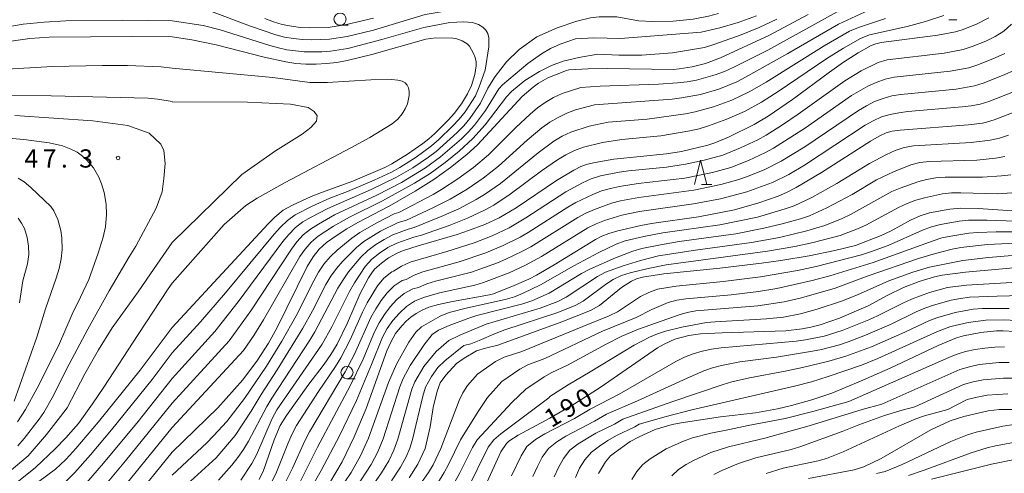
# Model space of a CAD drawing. Units: millimetres. Extents: x -70000 to -68000, y 25500 to 27000.
# Drawn here: x -69765 to -69562, y 26606 to 26699 of the extents above; entities that cross this region are included whole.
import ezdxf

# ---------------------------------------------------------------- set-up
doc = ezdxf.new("R2010")
doc.units = ezdxf.units.MM
for name, color, linetype, lineweight in [('633100_広葉樹林', 7, 'Continuous', 9), ('633200_針葉樹林', 7, 'Continuous', 9), ('710100_等高線（計曲線）', 7, 'Continuous', 20), ('710107_等高線（計曲線）（注記）', 7, 'Continuous', 20), ('710200_等高線（主曲線）', 7, 'Continuous', 9), ('731200_図化機測定による標高点', 7, 'Continuous', 20), ('731207_図化機測定による標高点（注記）', 7, 'Continuous', 20)]:
    doc.layers.add(name, color=color, linetype=linetype, lineweight=lineweight)
doc.styles.add('Style-WORKING', font='txt')

msp = doc.modelspace()

# ---------------------------------------------------------------- linework, layer by layer
at = {"layer": '633100_広葉樹林'}
for p, q in [((-69573.74, 26698.82), (-69572.07, 26698.82)), ((-69698.87, 26697.69), (-69697.21, 26697.69)), ((-69697.44, 26624.99), (-69695.77, 26624.99))]:
    msp.add_line(p, q, dxfattribs=at)
for centre in [(-69698.87, 26698.94), (-69697.44, 26626.24)]:
    msp.add_circle(centre, 1.25, dxfattribs=at)
at = {"layer": '633200_針葉樹林'}
msp.add_line((-69624.54, 26664.93), (-69622.45, 26664.93), dxfattribs=at)
at = {"layer": '633200_針葉樹林', "flags": 128}
msp.add_lwpolyline([(-69626, 26664.93), (-69624.75, 26669.93), (-69623.5, 26664.93)], dxfattribs=at)
at = {"layer": '710100_等高線（計曲線）', "flags": 128}
for points in [[(-69602.65, 26699.88), (-69610.57, 26695.61), (-69620.65, 26690.96), (-69623.75, 26689.8), (-69626.5, 26689.12), (-69629.16, 26688.68), (-69630.35, 26688.58), (-69643.88, 26688.77), (-69647.86, 26688.74), (-69651.82, 26688.5), (-69652.33, 26688.38), (-69656.17, 26686.88), (-69658.04, 26685.77), (-69659.2, 26684.95), (-69661.42, 26683.04), (-69670.62, 26673.05), (-69672.81, 26671.09), (-69676.19, 26668.42), (-69679.61, 26665.94), (-69683.42, 26663.57), (-69688.8, 26660.49), (-69695.24, 26657.09), (-69697.46, 26655.79), (-69699.7, 26654.36), (-69701.63, 26652.97), (-69703.15, 26651.61), (-69704.42, 26650.06), (-69705.63, 26648.08), (-69711.88, 26635.39), (-69713.59, 26632.31), (-69715.81, 26628.81), (-69718.83, 26624.72), (-69724, 26618.96), (-69733.35, 26609.88)], [(-69565.51, 26699.18), (-69568.06, 26697.89), (-69570.99, 26696.72), (-69572.36, 26696.33), (-69575.97, 26695.65), (-69587.63, 26694.13), (-69588.71, 26693.87), (-69589.68, 26693.48), (-69592.36, 26691.97), (-69595.4, 26690.05), (-69598.27, 26688.04), (-69605.89, 26682.37), (-69610.85, 26678.99), (-69613.72, 26677.27), (-69619.01, 26674.63), (-69621.84, 26673.47), (-69623.26, 26673.04), (-69628.66, 26671.73), (-69631.75, 26671.23), (-69642.62, 26670.16), (-69646.42, 26669.47), (-69647.99, 26669.08), (-69649.34, 26668.59), (-69650.78, 26667.88), (-69654.36, 26665.76), (-69662.69, 26660.15), (-69666.15, 26658.07), (-69669.09, 26656.71), (-69672.48, 26655.43), (-69674.82, 26654.66), (-69682.8, 26652.32), (-69686, 26651.29), (-69687.16, 26650.81), (-69688.94, 26649.84), (-69690.37, 26648.77), (-69691.79, 26647.48), (-69692.36, 26646.76), (-69693, 26645.75), (-69694.7, 26642.51), (-69697.32, 26636.49), (-69699.48, 26632.11), (-69700.77, 26629.96), (-69702.16, 26627.97), (-69705.51, 26623.61), (-69709.9, 26617.43), (-69711.17, 26615.38), (-69712.39, 26612.41), (-69714.62, 26606.11), (-69715.51, 26604.23)], [(-69733.35, 26695.3), (-69741.64, 26695.36), (-69758.64, 26695.23), (-69762.67, 26694.93), (-69766.48, 26694.4)], [(-69733.35, 26695.3), (-69729.32, 26694.67), (-69724.33, 26693.63), (-69714.45, 26691.12), (-69710.02, 26690.14), (-69707.98, 26689.84), (-69705.89, 26689.69), (-69703.75, 26689.68), (-69701.63, 26689.8), (-69699.56, 26690.04), (-69697.41, 26690.42), (-69692.34, 26691.68), (-69681.21, 26694.79), (-69679.16, 26695.06), (-69675.65, 26695.05), (-69675.06, 26694.94), (-69673.79, 26694.47), (-69672.74, 26693.85), (-69672.29, 26693.39), (-69671.41, 26691.89), (-69671.07, 26691.01), (-69670.9, 26690.17), (-69670.88, 26689.34), (-69671.18, 26687.52), (-69671.82, 26685.28), (-69672.66, 26683.58), (-69673.93, 26681.48), (-69675.43, 26679.52), (-69676.6, 26678.24), (-69679.37, 26675.44), (-69680.6, 26674.33), (-69681.82, 26673.36), (-69684.99, 26671.16), (-69688.25, 26669.14), (-69689.69, 26668.39), (-69696.27, 26665.58), (-69702.68, 26663.3), (-69704.79, 26662.45), (-69708.67, 26660.66), (-69710.55, 26659.61), (-69712.24, 26658.22), (-69713.67, 26656.82), (-69733.35, 26635.48)], [(-69701.05, 26603.53), (-69698.43, 26607.86), (-69695.94, 26613.02), (-69693.51, 26618.86), (-69689.22, 26630.74), (-69688.44, 26632.52), (-69687.44, 26634.26), (-69686.14, 26635.88), (-69685.28, 26636.79), (-69684.3, 26637.65), (-69683.2, 26638.42), (-69682.01, 26639.09), (-69680.59, 26639.67), (-69678.6, 26640.23), (-69675.74, 26640.84), (-69668.18, 26642.2), (-69667.3, 26642.44), (-69663.05, 26644.13), (-69660.05, 26645.48), (-69658.51, 26646.29), (-69654.84, 26648.39), (-69646.39, 26653.64), (-69645.05, 26654.32), (-69643.63, 26654.87), (-69641.78, 26655.41), (-69637.02, 26656.5), (-69634.86, 26656.89), (-69625.2, 26658.24), (-69617.76, 26659.74), (-69612.81, 26661.13), (-69608.83, 26662.51), (-69607.08, 26663.28), (-69605.09, 26664.33), (-69599.93, 26667.38), (-69589.85, 26673.86), (-69588.05, 26674.88), (-69586.64, 26675.52), (-69585.34, 26675.88), (-69583.73, 26676.12), (-69569.65, 26677.17), (-69566.83, 26677.53), (-69565.98, 26677.72), (-69564.39, 26678.23), (-69558.5, 26680.49)], [(-69765.03, 26666.2), (-69763.81, 26665.45), (-69762.43, 26664.3), (-69758.3, 26660.43), (-69757.73, 26659.54), (-69756.85, 26657.69), (-69756.24, 26655.44), (-69756.04, 26653.98), (-69755.97, 26651.57), (-69756.21, 26649.61), (-69756.63, 26647.67), (-69757.22, 26645.66), (-69759.42, 26639.32), (-69761.21, 26633.5), (-69765.89, 26620.37)], [(-69560.42, 26659.58), (-69562.64, 26659.64), (-69567.67, 26660.02), (-69571.26, 26660.08), (-69573.52, 26659.87), (-69577.71, 26659.08), (-69579.6, 26658.47), (-69581.59, 26657.56), (-69585.57, 26655.41), (-69587.61, 26654.42), (-69592.91, 26652.38), (-69597.18, 26651.33), (-69602.45, 26650.25), (-69608.25, 26649.29), (-69612.2, 26648.76), (-69620.81, 26647.73), (-69632.3, 26646.53), (-69636.69, 26645.86), (-69637.95, 26645.51), (-69638.96, 26645.06), (-69640.99, 26643.77), (-69645.56, 26640.03), (-69647.37, 26639), (-69653.27, 26636.66), (-69666.45, 26631.85), (-69669, 26631.28), (-69670.82, 26630.7), (-69673.33, 26629.23), (-69674.91, 26628.08), (-69677.1, 26625.74), (-69678.27, 26624.1), (-69678.93, 26622.43), (-69679.7, 26619.08), (-69680.34, 26615.09), (-69681.38, 26610.65), (-69682.87, 26607.43), (-69684.69, 26604.63)], [(-69557.34, 26648.08), (-69570.31, 26646.86), (-69575.08, 26646.26), (-69576.67, 26645.94), (-69579.83, 26644.95), (-69583.02, 26643.72), (-69586.38, 26642.1), (-69590.34, 26639.95), (-69596.23, 26637.43), (-69600.15, 26636.06), (-69602.08, 26635.58), (-69603.89, 26635.22), (-69607.22, 26634.8), (-69620.31, 26634.42), (-69624.74, 26634.2), (-69627.18, 26633.86), (-69630.04, 26633.09), (-69632.24, 26632.09), (-69633.61, 26631.3), (-69645.42, 26623.16), (-69650.68, 26619.83), (-69655.74, 26616.87), (-69662.27, 26613.4), (-69664.2, 26612.17), (-69664.68, 26611.69), (-69665.79, 26609.91), (-69668.95, 26602.99)], [(-69765.52, 26600.24), (-69764.18, 26601.33), (-69757.34, 26606.38), (-69755.3, 26608.27), (-69754.4, 26609.23), (-69753.16, 26610.63), (-69748.54, 26616.12), (-69739.97, 26626.76), (-69733.35, 26635.48)], [(-69557.73, 26634.54), (-69562.56, 26634.83), (-69563.91, 26634.81), (-69567.15, 26634.46), (-69570.68, 26633.8), (-69572.13, 26633.38), (-69575.91, 26631.8), (-69585.78, 26627.15), (-69591.85, 26624.45), (-69597.75, 26622.02), (-69601.86, 26620.63), (-69606.09, 26619.46), (-69608.92, 26618.79), (-69613.48, 26617.95), (-69620.64, 26617.13), (-69628.73, 26615.9), (-69630.58, 26615.54), (-69634.08, 26614.53), (-69637.38, 26613.06), (-69639.21, 26612.04), (-69642.42, 26609.77), (-69643.24, 26609.1), (-69644.32, 26607.88), (-69645.75, 26605.52)], [(-69602.59, 26604.49), (-69593.18, 26606.23), (-69591.2, 26606.84), (-69587.66, 26608.59), (-69577.41, 26614.47), (-69573.42, 26616.31), (-69570.61, 26617.23), (-69565.63, 26618.4), (-69563.28, 26618.63), (-69560.56, 26618.67)], [(-69733.35, 26575.95), (-69735.84, 26577.84), (-69737.5, 26579.03), (-69741.7, 26582.26), (-69743.72, 26584.03), (-69745.31, 26585.58), (-69747.9, 26588.48), (-69748.2, 26589.04), (-69748.44, 26589.99), (-69748.4, 26591.17), (-69748.11, 26591.81), (-69747.06, 26593.38), (-69741.81, 26599.44), (-69733.35, 26609.88)]]:
    msp.add_lwpolyline(points, dxfattribs=at)
at = {"layer": '710200_等高線（主曲線）', "flags": 128}
for points in [[(-69733.35, 26605.16), (-69726.26, 26611.81), (-69724.87, 26613.26), (-69722.16, 26616.21), (-69718.51, 26620.93), (-69713.99, 26627.54), (-69710.82, 26632.67), (-69707.91, 26637.94), (-69704.28, 26645.12), (-69703.3, 26646.87), (-69702.2, 26648.54), (-69700.91, 26650.05), (-69699.48, 26651.41), (-69696.43, 26653.9), (-69694.8, 26655.04), (-69691.33, 26657.05), (-69687.74, 26658.86), (-69686.79, 26659.18), (-69679.71, 26662.88), (-69677.98, 26663.88), (-69674.64, 26666.06), (-69671.41, 26668.43), (-69668.35, 26671), (-69662.7, 26676.63), (-69659.82, 26679.38), (-69658.31, 26680.66), (-69656.69, 26681.79), (-69654.98, 26682.78), (-69653.19, 26683.63), (-69649.4, 26684.85), (-69645.41, 26685.17), (-69633.43, 26685.55), (-69629.48, 26685.82), (-69627.52, 26686.03), (-69625.57, 26686.38), (-69621.74, 26687.45), (-69619.87, 26688.15), (-69618.05, 26688.98), (-69610.92, 26692.57), (-69593.46, 26702.24)], [(-69670.31, 26701.76), (-69681.39, 26699.87), (-69692.02, 26696.68), (-69697.42, 26695.36), (-69701.07, 26694.8), (-69704.77, 26694.64), (-69706.61, 26694.72), (-69708.45, 26694.93), (-69710.27, 26695.25), (-69712.05, 26695.71), (-69717.26, 26697.51), (-69725.86, 26700.72), (-69727.63, 26701.24), (-69733.35, 26702.23)], [(-69733.35, 26600.49), (-69724.34, 26608.72), (-69720.44, 26613.32), (-69717.15, 26618.3), (-69715.09, 26621.73), (-69711.77, 26626.81), (-69706.5, 26635.41), (-69704.56, 26638.95), (-69701.78, 26644.35), (-69700.74, 26646.07), (-69699.58, 26647.68), (-69698.3, 26649.17), (-69695.52, 26651.95), (-69693.99, 26653.21), (-69690.57, 26655.35), (-69686.92, 26657.08), (-69685.22, 26657.62), (-69679.78, 26660.12), (-69676.21, 26661.91), (-69672.77, 26663.94), (-69669.47, 26666.21), (-69666.32, 26668.69), (-69660.4, 26674.04), (-69657.37, 26676.6), (-69655.76, 26677.75), (-69654.06, 26678.72), (-69652.28, 26679.56), (-69650.44, 26680.27), (-69646.59, 26681.29), (-69630.63, 26682.5), (-69628.67, 26682.76), (-69624.8, 26683.46), (-69621, 26684.56), (-69617.31, 26686.06), (-69615.53, 26686.97), (-69606.81, 26691.86), (-69596.41, 26697.92), (-69589.28, 26701.18)], [(-69733.35, 26698.6), (-69743.69, 26698.75), (-69755.21, 26698.55), (-69759.7, 26698.33), (-69764.04, 26697.89), (-69768.36, 26697.17)], [(-69733.35, 26619.92), (-69721.66, 26632.75), (-69717.19, 26638.93), (-69708.88, 26651.64), (-69707.73, 26653.16), (-69706.43, 26654.56), (-69704.93, 26655.75), (-69703.32, 26656.78), (-69699.99, 26658.65), (-69691.33, 26662.7), (-69686.22, 26665.32), (-69681.32, 26668.33), (-69678.21, 26670.58), (-69673.87, 26674.34), (-69672.51, 26675.69), (-69671.24, 26677.12), (-69668.94, 26680.16), (-69666.21, 26684.59), (-69665.45, 26685.4), (-69660.3, 26689.79), (-69657.45, 26691.77), (-69655.61, 26692.9), (-69653.63, 26693.81), (-69650.44, 26694.85), (-69646.7, 26695.07), (-69641.19, 26694.94), (-69624.66, 26696.28), (-69620.82, 26697.14), (-69617.02, 26698.26), (-69613.27, 26699.6)], [(-69733.35, 26614.94), (-69718.73, 26630.79), (-69716.59, 26633.89), (-69714.58, 26637.07), (-69707.11, 26650.1), (-69706.04, 26651.65), (-69704.8, 26653.07), (-69703.37, 26654.29), (-69700.21, 26656.35), (-69696.92, 26658.2), (-69690.16, 26661.54), (-69683.54, 26665.19), (-69680.35, 26667.21), (-69677.29, 26669.43), (-69674.36, 26671.81), (-69671.58, 26674.36), (-69669.07, 26677.18), (-69664.66, 26682.93), (-69663.63, 26684.02), (-69660.89, 26686.33), (-69657.86, 26688.17), (-69655.42, 26689.42), (-69652.99, 26690.3), (-69649.78, 26691.05), (-69645.86, 26691.7), (-69641.56, 26691.54), (-69636.8, 26691.54), (-69630.53, 26692.03), (-69623.92, 26693.13), (-69622.02, 26693.69), (-69616.4, 26695.69), (-69612.71, 26697.22), (-69609.07, 26698.89)], [(-69733.35, 26630.27), (-69727.52, 26636.67), (-69722.41, 26642.65), (-69712.41, 26654.73), (-69711.09, 26656.18), (-69709.67, 26657.55), (-69708.07, 26658.69), (-69704.58, 26660.5), (-69700.99, 26662.11), (-69697.31, 26663.51), (-69691.86, 26665.8), (-69688.3, 26667.49), (-69686.58, 26668.45), (-69683.25, 26670.56), (-69680.05, 26672.88), (-69678.56, 26674.16), (-69675.72, 26676.9), (-69674.38, 26678.34), (-69673.14, 26679.87), (-69671.03, 26683.19), (-69670.25, 26684.98), (-69669.03, 26688.42), (-69668.29, 26693.23), (-69668.27, 26695.08), (-69668.51, 26695.98), (-69668.93, 26696.63), (-69669.55, 26697.25), (-69670.41, 26697.82), (-69671.62, 26698.22), (-69673.42, 26698.39), (-69676.31, 26698.22), (-69681.66, 26697.24), (-69690.3, 26694.71), (-69697.28, 26692.92), (-69700.83, 26692.36), (-69702.63, 26692.21), (-69706.23, 26692.2), (-69709.8, 26692.64), (-69711.55, 26693.03), (-69713.28, 26693.49), (-69723.54, 26696.7), (-69727, 26697.64), (-69733.35, 26698.6)], [(-69723.82, 26604.15), (-69721.12, 26607.18), (-69719.9, 26608.79), (-69718.73, 26610.43), (-69717.69, 26612.16), (-69713.95, 26619.25), (-69712.92, 26621), (-69705.09, 26632.88), (-69704.04, 26634.62), (-69699.29, 26643.6), (-69698.25, 26645.31), (-69697.11, 26646.93), (-69694.61, 26649.99), (-69693.18, 26651.38), (-69691.54, 26652.57), (-69689.81, 26653.64), (-69687.99, 26654.54), (-69684.86, 26655.74), (-69683.66, 26656.06), (-69678.09, 26658.31), (-69674.44, 26659.94), (-69670.9, 26661.81), (-69669.19, 26662.87), (-69665.89, 26665.16), (-69658.11, 26671.45), (-69654.91, 26673.82), (-69653.22, 26674.84), (-69651.43, 26675.66), (-69647.68, 26676.92), (-69643.77, 26677.73), (-69635.75, 26678.38), (-69627.83, 26679.45), (-69625.89, 26679.86), (-69622.09, 26680.89), (-69618.35, 26682.25), (-69614.76, 26683.97), (-69611.28, 26685.97), (-69599.37, 26693.42), (-69594.15, 26696.45), (-69592.3, 26697.22), (-69586.74, 26699.09)], [(-69719.25, 26604.14), (-69717.01, 26607.55), (-69716.07, 26609.35), (-69712.8, 26616.78), (-69711.83, 26618.57), (-69702.56, 26632.06), (-69700.54, 26635.62), (-69696.92, 26642.94), (-69695.92, 26644.68), (-69693.7, 26648.03), (-69692.36, 26649.54), (-69690.77, 26650.81), (-69689.06, 26651.94), (-69687.22, 26652.83), (-69683.69, 26654.07), (-69682.1, 26654.49), (-69676.41, 26656.5), (-69672.67, 26657.97), (-69669.03, 26659.69), (-69667.28, 26660.69), (-69663.91, 26662.9), (-69657.45, 26667.7), (-69654.15, 26669.99), (-69652.45, 26671.05), (-69650.67, 26671.94), (-69648.8, 26672.59), (-69644.93, 26673.57), (-69640.96, 26674.17), (-69632.92, 26674.92), (-69626.98, 26675.97), (-69625.03, 26676.4), (-69623.11, 26676.96), (-69619.37, 26678.33), (-69615.71, 26679.95), (-69612.2, 26681.88), (-69608.79, 26684.02), (-69598.8, 26690.82), (-69595.39, 26692.97), (-69591.88, 26694.98), (-69590, 26695.67), (-69582.29, 26697.43), (-69578.49, 26698.42), (-69574.76, 26699.65)], [(-69692.01, 26699.15), (-69697.55, 26697.81), (-69701.31, 26697.24), (-69705.1, 26697.11), (-69707, 26697.23), (-69708.88, 26697.48), (-69710.74, 26697.86), (-69712.56, 26698.38), (-69714.33, 26699.04)], [(-69667, 26687.14), (-69664.66, 26690.16), (-69662.08, 26692.68), (-69658.41, 26695.26), (-69654.24, 26697.13), (-69650.17, 26698.5), (-69647.38, 26699.21), (-69645.62, 26699.43), (-69642, 26699.38), (-69637.5, 26698.61), (-69634.54, 26698.44), (-69630.39, 26698.53), (-69626.28, 26698.91), (-69623.15, 26699.51), (-69621.07, 26700.09)], [(-69560.86, 26697.88), (-69562.42, 26696.46), (-69564.21, 26695.35), (-69566.11, 26694.43), (-69568.93, 26693.3), (-69570.8, 26692.69), (-69574.66, 26691.96), (-69586.38, 26690.55), (-69588.26, 26690.03), (-69591.76, 26688.31), (-69595.1, 26686.25), (-69604.69, 26679.36), (-69607.95, 26677.16), (-69611.29, 26675.08), (-69613.01, 26674.14), (-69616.56, 26672.43), (-69620.2, 26670.95), (-69623.99, 26669.9), (-69627.83, 26669.07), (-69631.73, 26668.5), (-69639.55, 26667.71), (-69641.5, 26667.43), (-69645.36, 26666.67), (-69647.24, 26666.09), (-69649.02, 26665.29), (-69652.47, 26663.44), (-69660.7, 26658.06), (-69664.07, 26656.03), (-69667.63, 26654.37), (-69671.3, 26652.95), (-69676.91, 26651.15), (-69684.45, 26648.92), (-69686.22, 26648.1), (-69687.86, 26647.07), (-69688.25, 26646.97), (-69689.86, 26645.68), (-69691.15, 26644.1), (-69693.28, 26640.56), (-69694.22, 26638.7), (-69696.77, 26632.97), (-69698.7, 26629.27), (-69699.78, 26627.5), (-69703.27, 26622.33), (-69707.8, 26615.33), (-69708.79, 26613.49), (-69709.62, 26611.58), (-69711.94, 26605.77), (-69712.84, 26603.89)], [(-69562.21, 26691.88), (-69564.22, 26690.94), (-69567.79, 26689.53), (-69569.63, 26688.94), (-69573.44, 26688.26), (-69584.97, 26687.01), (-69586.84, 26686.58), (-69588.63, 26685.92), (-69590.37, 26685.15), (-69593.7, 26683.2), (-69603.21, 26676.55), (-69609.74, 26672.39), (-69611.44, 26671.47), (-69614.94, 26669.83), (-69618.55, 26668.44), (-69622.28, 26667.4), (-69627.96, 26666.25), (-69637.57, 26665.12), (-69641.39, 26664.52), (-69643.28, 26664.13), (-69645.14, 26663.6), (-69646.93, 26662.89), (-69650.4, 26661.24), (-69652.07, 26660.29), (-69660.19, 26655.04), (-69661.87, 26654.06), (-69665.33, 26652.36), (-69668.91, 26650.89), (-69674.39, 26649.01), (-69681.84, 26646.98), (-69683.62, 26646.28), (-69685.31, 26645.41), (-69686.08, 26645.21), (-69687.76, 26644.09), (-69689.17, 26642.67), (-69690.4, 26641.07), (-69691.52, 26639.36), (-69692.53, 26637.58), (-69695.92, 26630.04), (-69697.84, 26626.4), (-69705.16, 26614.04), (-69706.14, 26612.21), (-69708.66, 26606.58), (-69710.5, 26602.9)], [(-69768.56, 26688.57), (-69757.97, 26689.18), (-69747.67, 26689.39), (-69742.56, 26689.39), (-69735.64, 26689.15), (-69733.35, 26688.86)], [(-69733.35, 26644.62), (-69722.66, 26656.7), (-69718.24, 26660.62), (-69715.88, 26662.11), (-69710.18, 26665.31), (-69696.63, 26672.45), (-69692.77, 26674.59), (-69688.17, 26677.41), (-69686.99, 26678.38), (-69686.11, 26679.43), (-69685.45, 26680.5), (-69685.02, 26681.49), (-69684.63, 26683.25), (-69684.64, 26684.06), (-69684.79, 26684.78), (-69685.07, 26685.38), (-69685.49, 26685.85), (-69686.09, 26686.18), (-69686.99, 26686.39), (-69688.32, 26686.51), (-69692.56, 26686.48), (-69701.42, 26685.9), (-69705.11, 26685.91), (-69712.69, 26686.91), (-69733.35, 26688.86)], [(-69560.21, 26688.42), (-69562.33, 26687.45), (-69566.65, 26685.77), (-69568.46, 26685.19), (-69572.21, 26684.56), (-69583.57, 26683.46), (-69585.42, 26683.13), (-69587.22, 26682.62), (-69588.98, 26681.98), (-69590.67, 26681.13), (-69592.3, 26680.15), (-69603.33, 26672.69), (-69608.19, 26669.7), (-69611.58, 26667.98), (-69615.1, 26666.55), (-69616.9, 26665.92), (-69620.56, 26664.9), (-69626.15, 26663.74), (-69637.47, 26662.27), (-69641.21, 26661.58), (-69643.04, 26661.1), (-69646.59, 26659.81), (-69648.32, 26659.05), (-69649.99, 26658.16), (-69659.66, 26652.09), (-69661.33, 26651.19), (-69664.76, 26649.55), (-69666.51, 26648.82), (-69671.87, 26646.88), (-69679.24, 26645.03), (-69681.03, 26644.46), (-69682.75, 26643.75), (-69683.91, 26643.45), (-69685.66, 26642.5), (-69687.19, 26641.25), (-69688.54, 26639.77), (-69689.76, 26638.16), (-69690.85, 26636.45), (-69691.77, 26634.63), (-69694.14, 26628.98), (-69696.79, 26623.49), (-69703.48, 26610.93), (-69707.15, 26603.66)], [(-69733.35, 26625.01), (-69724.59, 26634.71), (-69719.8, 26640.79), (-69710.64, 26653.18), (-69709.41, 26654.67), (-69708.05, 26656.05), (-69706.5, 26657.22), (-69704.83, 26658.2), (-69701.39, 26659.99), (-69692.5, 26663.86), (-69687.26, 26666.41), (-69683.91, 26668.38), (-69680.69, 26670.56), (-69679.13, 26671.73), (-69677.64, 26672.98), (-69674.79, 26675.62), (-69673.44, 26677.02), (-69672.19, 26678.5), (-69669.99, 26681.68), (-69668.51, 26684.7), (-69667, 26687.14)], [(-69767.92, 26683.3), (-69758.22, 26683.16), (-69738.31, 26682.65), (-69736.3, 26682.48), (-69733.35, 26681.99)], [(-69560.44, 26683.96), (-69565.5, 26682), (-69567.29, 26681.44), (-69569.12, 26681.09), (-69570.98, 26680.86), (-69582.16, 26679.92), (-69584, 26679.68), (-69585.81, 26679.32), (-69587.59, 26678.81), (-69589.29, 26678.04), (-69590.91, 26677.1), (-69603.42, 26668.92), (-69606.64, 26667.01), (-69609.99, 26665.34), (-69615.25, 26663.4), (-69620.67, 26661.98), (-69626.18, 26660.92), (-69637.29, 26659.39), (-69640.95, 26658.6), (-69644.5, 26657.51), (-69646.24, 26656.85), (-69647.92, 26656.04), (-69657.45, 26650.12), (-69660.73, 26648.34), (-69664.12, 26646.76), (-69669.35, 26644.75), (-69671.15, 26644.25), (-69678.43, 26642.64), (-69681.74, 26641.69), (-69683.56, 26640.9), (-69685.21, 26639.82), (-69686.68, 26638.48), (-69688, 26636.96), (-69689.16, 26635.33), (-69690.12, 26633.55), (-69692.37, 26627.92), (-69695.52, 26620.52), (-69698.98, 26613.25), (-69702.73, 26606.1), (-69704.75, 26602.61)], [(-69733.35, 26681.93), (-69717.89, 26681.84), (-69709.02, 26681.45), (-69705.42, 26680.78), (-69704.18, 26679.94), (-69703.6, 26679.02), (-69703.72, 26677.95), (-69704.84, 26676.65), (-69706.68, 26675.24), (-69712.17, 26671.84), (-69719.07, 26667.01), (-69733.35, 26652.99)], [(-69765.07, 26611.21), (-69763.77, 26612.67), (-69760.72, 26616.63), (-69759.78, 26618.04), (-69758.07, 26621.06), (-69754.52, 26628), (-69750.68, 26635.14), (-69746.36, 26643.05), (-69742.23, 26650.02), (-69740.82, 26652.25), (-69736.65, 26660.08), (-69735.45, 26663.39), (-69735.06, 26666.18), (-69734.79, 26669.23), (-69735.06, 26671.89), (-69735.72, 26673.21), (-69738.11, 26675.47), (-69742.49, 26677.06), (-69749.67, 26677.99), (-69765.74, 26679.14)], [(-69767.82, 26674.52), (-69763.88, 26674.17), (-69758.67, 26673.51), (-69755.94, 26672.88), (-69754.22, 26672.22), (-69752.92, 26671.54), (-69751.8, 26670.77), (-69750.93, 26669.96), (-69749.56, 26668.32), (-69748.47, 26666.44), (-69747.89, 26665.07), (-69747.38, 26663.28), (-69746.95, 26660.89), (-69746.87, 26658.76), (-69747.1, 26656.19), (-69747.59, 26654.11), (-69748.59, 26650.81), (-69750.53, 26645.36), (-69752.22, 26641.78), (-69753.91, 26638.23), (-69756.75, 26631.77), (-69761.13, 26623.01), (-69763.54, 26618.63), (-69765.17, 26616.08)], [(-69561.46, 26675.07), (-69563.32, 26674.43), (-69565.24, 26674.01), (-69569.16, 26673.53), (-69580.99, 26672.84), (-69582.93, 26672.53), (-69584.79, 26671.91), (-69586.56, 26671.09), (-69590.01, 26669.26), (-69596.75, 26665.15), (-69601.91, 26662.22), (-69605.49, 26660.55), (-69607.35, 26659.89), (-69613.04, 26658.23), (-69620.79, 26656.62), (-69632.54, 26654.95), (-69636.42, 26654.21), (-69640.26, 26653.31), (-69642.11, 26652.65), (-69645.64, 26650.97), (-69650.8, 26648.2), (-69657.64, 26644.26), (-69661.21, 26642.58), (-69663.04, 26641.84), (-69664.92, 26641.25), (-69672.64, 26639.57), (-69676.46, 26638.57), (-69678.3, 26637.85), (-69682.13, 26635.63), (-69683.3, 26634.58), (-69684.72, 26632.53), (-69687.29, 26627.95), (-69688.91, 26624.21), (-69693.03, 26612.72), (-69694.64, 26609.11), (-69696.58, 26605.66), (-69700.47, 26599.94)], [(-69562.19, 26670.7), (-69564.1, 26670.33), (-69567.99, 26669.95), (-69577.75, 26669.64), (-69579.68, 26669.42), (-69581.54, 26668.95), (-69585.1, 26667.53), (-69588.58, 26665.86), (-69593.63, 26662.89), (-69598.78, 26660.09), (-69602.35, 26658.51), (-69604.2, 26657.89), (-69607.96, 26656.83), (-69611.77, 26655.92), (-69617.53, 26654.81), (-69629.15, 26653.2), (-69633.01, 26652.54), (-69636.83, 26651.77), (-69638.68, 26651.23), (-69642.27, 26649.87), (-69647.54, 26647.54), (-69649.25, 26646.61), (-69655.9, 26642.57), (-69659.47, 26640.99), (-69661.32, 26640.37), (-69670.77, 26637.95), (-69672.39, 26637.45), (-69676.45, 26635.93), (-69678.62, 26634.94), (-69679.9, 26634.05), (-69681.67, 26631.87), (-69684.46, 26627.72), (-69685.87, 26625), (-69686.58, 26623.33), (-69690, 26612.65), (-69691.1, 26609.93), (-69692.44, 26607.31), (-69695.66, 26602.39)], [(-69561.01, 26666.94), (-69562.93, 26666.7), (-69566.78, 26666.42), (-69574.5, 26666.44), (-69576.42, 26666.31), (-69578.29, 26665.98), (-69580.11, 26665.47), (-69583.7, 26664.2), (-69585.45, 26663.45), (-69593.91, 26658.78), (-69595.65, 26657.96), (-69599.21, 26656.46), (-69602.92, 26655.38), (-69608.56, 26654.05), (-69614.27, 26653), (-69625.77, 26651.44), (-69633.39, 26650.23), (-69637.09, 26649.31), (-69640.7, 26648.18), (-69644.27, 26646.88), (-69645.98, 26646), (-69652.41, 26641.76), (-69654.12, 26640.87), (-69657.72, 26639.48), (-69668.81, 26636.19), (-69674.22, 26633.95), (-69676.54, 26632.82), (-69679.08, 26630.6), (-69681.63, 26627.49), (-69683.48, 26624.31), (-69684.09, 26622.83), (-69686.98, 26612.58), (-69687.81, 26610.31), (-69688.84, 26608.11), (-69690.32, 26605.6), (-69692.88, 26602.01)], [(-69559.81, 26663.28), (-69563.62, 26663), (-69571.25, 26663.24), (-69573.16, 26663.2), (-69575.04, 26663.01), (-69578.72, 26662.19), (-69580.54, 26661.68), (-69582.32, 26661.03), (-69584.05, 26660.21), (-69590.77, 26656.59), (-69592.52, 26655.82), (-69596.08, 26654.42), (-69601.62, 26652.99), (-69605.36, 26652.18), (-69611.01, 26651.18), (-69631.83, 26648.39), (-69635.53, 26647.65), (-69639.2, 26646.78), (-69641.01, 26646.23), (-69642.71, 26645.38), (-69644.33, 26644.36), (-69648.91, 26640.95), (-69650.57, 26640.02), (-69654.12, 26638.6), (-69664.99, 26635), (-69666.78, 26634.34), (-69670.26, 26632.81), (-69672, 26632.18), (-69673.41, 26631.79), (-69677.34, 26628.68), (-69678.8, 26627.26), (-69680.1, 26625.43), (-69681.27, 26623.22), (-69681.87, 26621.38), (-69683.96, 26612.51), (-69684.54, 26610.68), (-69685.29, 26608.91), (-69686.43, 26606.8), (-69688.3, 26604)], [(-69764.77, 26640.61), (-69764.06, 26645.08), (-69763.13, 26648.61), (-69762.87, 26650.56), (-69762.9, 26652.24), (-69763.17, 26654.04), (-69763.74, 26655.88), (-69764.32, 26656.96), (-69765.01, 26657.98)], [(-69684.9, 26599.64), (-69680.69, 26605.68), (-69679.76, 26607.29), (-69678.16, 26610.65), (-69674.4, 26620.5), (-69673.64, 26622.1), (-69672.64, 26623.6), (-69670.59, 26625.94), (-69666.89, 26628.54), (-69665.15, 26629.41), (-69661.49, 26630.56), (-69648.98, 26635.75), (-69643.57, 26637.9), (-69641.84, 26638.75), (-69637.1, 26641.86), (-69635.41, 26642.74), (-69633.61, 26643.39), (-69629.79, 26643.99), (-69620.12, 26644.94), (-69612.43, 26645.93), (-69604.8, 26647.26), (-69601.02, 26648.06), (-69591.66, 26650.47), (-69589.82, 26651.07), (-69586.17, 26652.41), (-69579.12, 26655.53), (-69577.32, 26656.22), (-69575.46, 26656.72), (-69571.63, 26657.37), (-69569.7, 26657.56), (-69565.82, 26657.61), (-69560.01, 26657.41)], [(-69680.41, 26600.86), (-69677.46, 26605.66), (-69676.55, 26607.32), (-69674.1, 26612.38), (-69670.49, 26618.23), (-69668.56, 26621.14), (-69665.64, 26624.4), (-69661.92, 26626.94), (-69660.26, 26627.82), (-69656.8, 26629.17), (-69644.95, 26634.75), (-69637.98, 26637.56), (-69634.77, 26639.22), (-69631.45, 26640.66), (-69629.67, 26641.16), (-69627.82, 26641.44), (-69618.44, 26642.26), (-69612.82, 26642.91), (-69609.11, 26643.54), (-69601.8, 26645.15), (-69598.19, 26646.12), (-69589.25, 26648.88), (-69576.95, 26653.36), (-69575.17, 26653.92), (-69573.34, 26654.33), (-69569.62, 26654.89), (-69567.74, 26655.07), (-69563.98, 26655.19), (-69558.35, 26655.21)], [(-69766.9, 26605.81), (-69763, 26609.12), (-69759.19, 26613.54), (-69756.3, 26617.18), (-69754.99, 26619.01), (-69751.32, 26625.99), (-69748.55, 26630.95), (-69745.73, 26635.42), (-69740.4, 26642.87), (-69737.07, 26647.65), (-69733.35, 26652.99)], [(-69676.97, 26600.59), (-69674.22, 26605.64), (-69671.66, 26610.83), (-69670.67, 26612.4), (-69663.48, 26620.18), (-69660.69, 26622.85), (-69656.94, 26625.34), (-69655.36, 26626.24), (-69652.11, 26627.78), (-69644.14, 26632.1), (-69640.91, 26633.75), (-69637.55, 26635.19), (-69629.19, 26638.12), (-69627.49, 26638.59), (-69625.73, 26638.93), (-69613, 26639.94), (-69607.58, 26640.77), (-69604.04, 26641.59), (-69597.06, 26643.59), (-69590.29, 26646.11), (-69579.95, 26649.68), (-69576.5, 26650.71), (-69573.01, 26651.62), (-69571.23, 26651.95), (-69565.79, 26652.58), (-69558.51, 26652.91)], [(-69672.73, 26602.11), (-69668.41, 26610.92), (-69667.24, 26612.42), (-69665.79, 26613.62), (-69655.98, 26621.04), (-69655.73, 26621.31), (-69651.97, 26623.74), (-69647.42, 26626.38), (-69638.41, 26631.9), (-69635.28, 26633.53), (-69633.64, 26634.19), (-69631.95, 26634.73), (-69628.58, 26635.6), (-69623.53, 26636.51), (-69621.79, 26636.71), (-69611.2, 26637.27), (-69607.68, 26637.67), (-69604.2, 26638.33), (-69600.8, 26639.26), (-69595.79, 26640.95), (-69592.52, 26642.23), (-69586.09, 26645.09), (-69581.11, 26646.91), (-69577.73, 26647.93), (-69570.86, 26649.32), (-69565.59, 26649.94), (-69555.03, 26650.82)], [(-69766.99, 26602.29), (-69761.5, 26606.74), (-69757.43, 26610.56), (-69755.26, 26612.82), (-69752.65, 26615.77), (-69749.73, 26619.79), (-69747.42, 26623.24), (-69740.39, 26634.09), (-69734.2, 26643.46), (-69733.35, 26644.62)], [(-69663.6, 26605.01), (-69661.66, 26609.13), (-69660.45, 26611.04), (-69658.7, 26612.47), (-69656.74, 26613.62), (-69650.7, 26616.81), (-69647.43, 26618.73), (-69641.51, 26621.83), (-69629.82, 26628.52), (-69628.08, 26629.38), (-69626.28, 26630.11), (-69624.4, 26630.65), (-69622.49, 26631.05), (-69620.55, 26631.32), (-69605.08, 26632.69), (-69603.16, 26632.95), (-69599.35, 26633.73), (-69595.62, 26634.88), (-69590.18, 26637.09), (-69588.39, 26637.88), (-69583.17, 26640.55), (-69581.4, 26641.36), (-69577.73, 26642.69), (-69573.97, 26643.73), (-69570.1, 26644.22), (-69558.42, 26644.93)], [(-69659.22, 26604.9), (-69658.3, 26606.91), (-69657.29, 26608.87), (-69656.03, 26610.65), (-69654.32, 26612.03), (-69652.44, 26613.17), (-69646.56, 26616.23), (-69644.08, 26617.68), (-69637.69, 26620.44), (-69627.54, 26625.11), (-69624.09, 26626.58), (-69622.3, 26627.21), (-69620.45, 26627.7), (-69616.7, 26628.42), (-69609.18, 26629.43), (-69601.75, 26630.64), (-69599.9, 26631.02), (-69596.23, 26631.96), (-69594.41, 26632.54), (-69590.85, 26633.92), (-69585.59, 26636.21), (-69580.45, 26638.74), (-69578.69, 26639.48), (-69576.89, 26640.09), (-69573.23, 26641.12), (-69571.36, 26641.5), (-69569.47, 26641.72), (-69563.76, 26641.97), (-69556.14, 26642.14)], [(-69654.84, 26604.8), (-69653.96, 26606.74), (-69652.92, 26608.6), (-69651.61, 26610.26), (-69649.94, 26611.58), (-69646.27, 26613.77), (-69642.43, 26615.65), (-69640.72, 26616.64), (-69630.44, 26620.3), (-69620.1, 26623.79), (-69618.32, 26624.32), (-69614.68, 26625.16), (-69607.38, 26626.51), (-69603.78, 26627.29), (-69598.42, 26628.59), (-69594.87, 26629.61), (-69589.63, 26631.52), (-69582.79, 26634.55), (-69577.73, 26636.93), (-69575.99, 26637.59), (-69572.4, 26638.58), (-69568.75, 26639.27), (-69566.9, 26639.41), (-69561.32, 26639.45)], [(-69650.46, 26604.69), (-69649.62, 26606.57), (-69648.55, 26608.33), (-69647.19, 26609.87), (-69645.56, 26611.14), (-69643.83, 26612.27), (-69642.04, 26613.3), (-69638.3, 26615.07), (-69637.37, 26615.6), (-69631.8, 26617.24), (-69626.58, 26618.57), (-69605.46, 26623.42), (-69601.96, 26624.35), (-69598.51, 26625.41), (-69591.68, 26627.77), (-69588.3, 26629.12), (-69576.68, 26634.41), (-69575.01, 26635.13), (-69573.28, 26635.71), (-69569.74, 26636.52), (-69566.14, 26637.04), (-69562.5, 26637.09), (-69551.6, 26636.57)], [(-69733.35, 26560.59), (-69734.79, 26564.5), (-69736.12, 26566.79), (-69738.79, 26571.07), (-69740.42, 26572.89), (-69744.7, 26577.25), (-69748.46, 26580.98), (-69751.28, 26583.28), (-69760.14, 26590.12), (-69762.11, 26591.58), (-69763.28, 26592.78), (-69764.28, 26594.34), (-69764.53, 26595.01), (-69764.44, 26595.77), (-69764.22, 26596.2), (-69763.1, 26597.51), (-69761.99, 26598.55), (-69758.47, 26601.33), (-69755.37, 26603.72), (-69753.39, 26605.68), (-69750.19, 26609.3), (-69745.88, 26614.44), (-69737.47, 26624.85), (-69733.35, 26630.27)], [(-69638.9, 26604.27), (-69637.87, 26605.88), (-69636.63, 26607.33), (-69635.11, 26608.52), (-69631.8, 26610.54), (-69628.26, 26612.15), (-69626.41, 26612.8), (-69622.62, 26613.78), (-69618.78, 26614.52), (-69614.99, 26615.38), (-69607.38, 26616.83), (-69601.71, 26618.22), (-69594.29, 26620.32), (-69573.72, 26629.34), (-69572.24, 26629.95), (-69570.3, 26630.56), (-69568.32, 26630.99), (-69566.31, 26631.29), (-69564.29, 26631.49), (-69562.26, 26631.57)], [(-69630.66, 26605.03), (-69629.31, 26606.29), (-69627.75, 26607.31), (-69626.08, 26608.21), (-69622.64, 26609.79), (-69619.02, 26610.99), (-69611.56, 26612.75), (-69602.46, 26615.28), (-69591.55, 26618.63), (-69587.5, 26619.76), (-69571.49, 26626.86), (-69569.51, 26627.45), (-69567.49, 26627.87), (-69563.38, 26628.29), (-69561.32, 26628.33)], [(-69733.35, 26567.07), (-69736.88, 26571.69), (-69738.21, 26573.11), (-69742.53, 26577.14), (-69744.48, 26578.89), (-69748.65, 26582.72), (-69752.13, 26585.67), (-69757.14, 26590.32), (-69758.66, 26591.59), (-69759.7, 26592.9), (-69760.42, 26594.2), (-69760.39, 26594.71), (-69760.19, 26595.19), (-69759.17, 26596.36), (-69758.05, 26597.33), (-69753.3, 26601.08), (-69750.99, 26603.54), (-69747.48, 26607.61), (-69740.39, 26616.21), (-69733.35, 26625.01)], [(-69622, 26605.25), (-69620.38, 26606.11), (-69616.98, 26607.56), (-69613.43, 26608.7), (-69606.12, 26610.43), (-69604.34, 26610.98), (-69595.64, 26614.12), (-69592.2, 26615.48), (-69586.94, 26617.39), (-69583.35, 26618.52), (-69580.72, 26619.21), (-69570.74, 26623.77), (-69568.72, 26624.33), (-69566.66, 26624.74), (-69562.47, 26625.08), (-69560.37, 26625.09)], [(-69611.3, 26605.51), (-69607.8, 26606.56), (-69600.61, 26608.1), (-69598.84, 26608.57), (-69595.44, 26609.93), (-69583.89, 26615.32), (-69580.5, 26616.72), (-69578.76, 26617.33), (-69573.93, 26618.65), (-69569.99, 26620.68), (-69567.92, 26621.21), (-69565.83, 26621.61), (-69561.57, 26621.87)], [(-69733.35, 26570.7), (-69735.29, 26572.79), (-69737.58, 26574.89), (-69741.98, 26578.57), (-69744.31, 26580.5), (-69749.94, 26585.38), (-69753.76, 26589.56), (-69755.82, 26592.18), (-69756.13, 26592.95), (-69756.24, 26593.72), (-69756, 26594.51), (-69755.65, 26595.01), (-69754.16, 26596.47), (-69750.21, 26599.59), (-69748.8, 26601.13), (-69742.98, 26608.08), (-69733.35, 26619.92)], [(-69560.75, 26615.49), (-69562.61, 26615.22), (-69568.1, 26613.99), (-69569.88, 26613.43), (-69573.34, 26612.07), (-69583.35, 26607.31), (-69586.8, 26605.91), (-69588.62, 26605.47)], [(-69733.35, 26573.53), (-69734.98, 26574.98), (-69739.39, 26578.46), (-69741.56, 26580.1), (-69746.99, 26584.9), (-69750.12, 26588.08), (-69750.73, 26588.94), (-69751.5, 26590.1), (-69752.12, 26591.87), (-69752.08, 26592.53), (-69751.76, 26593.42), (-69750.28, 26594.81), (-69748.41, 26596.58), (-69745.53, 26599.99), (-69733.35, 26614.94)], [(-69558.99, 26612.17), (-69564.16, 26611.17), (-69565.85, 26610.75), (-69569.14, 26609.74), (-69578.77, 26606.17), (-69582.05, 26605.11)], [(-69577.31, 26604.32), (-69564.95, 26607.4), (-69560.22, 26608.36)]]:
    msp.add_lwpolyline(points, dxfattribs=at)
at = {"layer": '731200_図化機測定による標高点'}
msp.add_circle((-69744.49, 26670.38), 0.375, dxfattribs=at)

# ---------------------------------------------------------------- texts
at = {"layer": '710107_等高線（計曲線）（注記）', "style": 'Style-WORKING'}
for s, p in [('0', (-69649, 26618.65)), ('9', (-69652.22, 26616.72)), ('1', (-69655.44, 26614.8))]:
    msp.add_text(s, height=3.75, rotation=30.9033, dxfattribs=at).set_placement(p)
at = {"layer": '731207_図化機測定による標高点（注記）', "style": 'Style-WORKING'}
for s, p in [('4', (-69763.75, 26668.4)), ('7', (-69760, 26668.4)), ('3', (-69752.5, 26668.4)), ('.', (-69756.25, 26668.4))]:
    msp.add_text(s, height=3.75, dxfattribs=at).set_placement(p)

doc.saveas('drawing.dxf')
